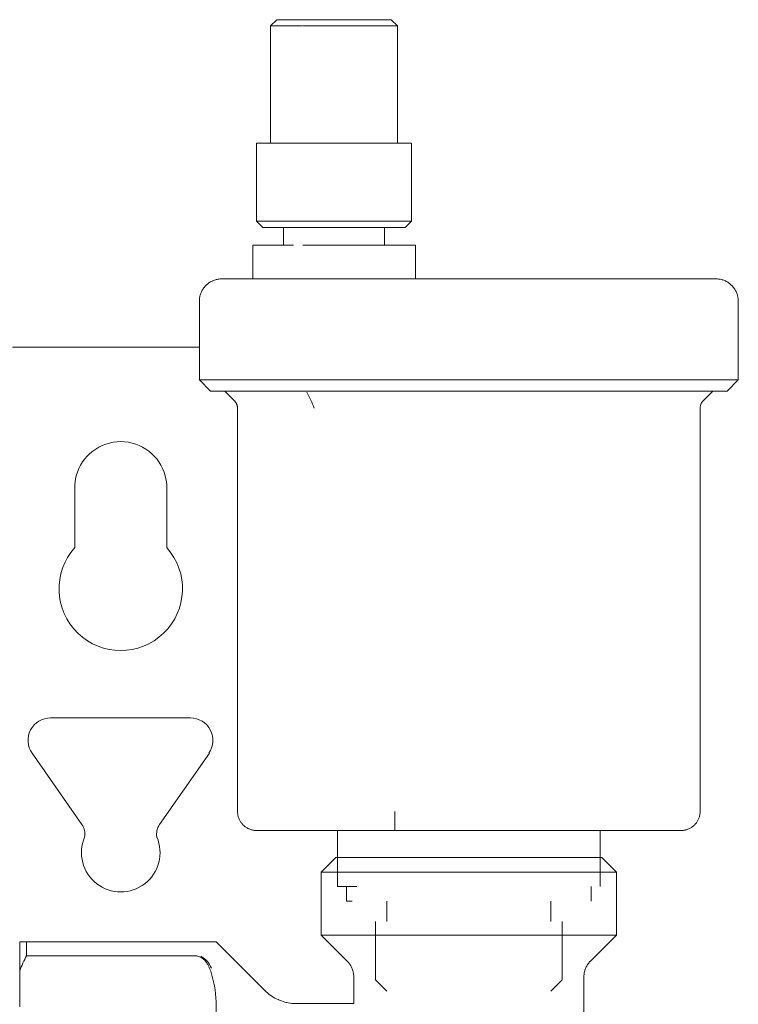
# Model space of a CAD drawing. Units: millimetres. Extents: x -1069 to -872, y 2348 to 2730.
# Drawn here: x -939 to -875, y 2642 to 2730 of the extents above; entities that cross this region are included whole.
import ezdxf

# ---------------------------------------------------------------- set-up
doc = ezdxf.new("R2010")
doc.units = ezdxf.units.MM
doc.linetypes.add('Nascosto 1_5 mm', pattern=[2.2, 1.5, -0.7])
doc.layers.add('A-DETL', color=90, linetype='Nascosto 1_5 mm', lineweight=9)
doc.layers.add('P-PIPE', color=3, linetype='Continuous', lineweight=9)

# ---------------------------------------------------------------- blocks, each defined once
blk = doc.blocks.new('Distribution manifold for heating systems with micrometric valves_Caleffi_662 - 2 outlets-920494-Est - Idraulica')
at = {"layer": 'A-DETL'}
blk.add_line((-914.03, 2642.556), (-913.928, 2642.555), dxfattribs=at)
at = {"layer": 'A-DETL', "flags": 128}
for points in [[(-922.583, 2705.177), (-922.579, 2705.257), (-922.571, 2705.336), (-922.559, 2705.415), (-922.545, 2705.494), (-922.528, 2705.572), (-922.507, 2705.649), (-922.483, 2705.726), (-922.457, 2705.801), (-922.427, 2705.876), (-922.395, 2705.949), (-922.359, 2706.02), (-922.321, 2706.09), (-922.28, 2706.159), (-922.236, 2706.226), (-922.189, 2706.291), (-922.14, 2706.354), (-922.089, 2706.415), (-922.035, 2706.475), (-921.978, 2706.531), (-921.92, 2706.586), (-921.859, 2706.638), (-921.797, 2706.688), (-921.732, 2706.735), (-921.666, 2706.78), (-921.597, 2706.821), (-921.528, 2706.861), (-921.456, 2706.897), (-921.384, 2706.93), (-921.31, 2706.961), (-921.235, 2706.988), (-921.158, 2707.013), (-921.081, 2707.034), (-921.003, 2707.052), (-920.925, 2707.068), (-920.846, 2707.08), (-920.766, 2707.088), (-920.687, 2707.094), (-920.607, 2707.097), (-920.585, 2707.097)], [(-920.585, 2707.097), (-920.567, 2707.097), (-920.515, 2707.097), (-920.427, 2707.097), (-920.304, 2707.097), (-920.146, 2707.097), (-919.954, 2707.097), (-919.841, 2707.097)], [(-919.837, 2707.097), (-920.047, 2707.097), (-920.223, 2707.097), (-920.365, 2707.097), (-920.472, 2707.097), (-920.543, 2707.097), (-920.58, 2707.097), (-920.585, 2707.097)], [(-877.333, 2707.097), (-877.123, 2707.097), (-876.947, 2707.097), (-876.805, 2707.097), (-876.698, 2707.097), (-876.627, 2707.097), (-876.59, 2707.097), (-876.585, 2707.097)], [(-876.585, 2707.097), (-876.603, 2707.097), (-876.655, 2707.097), (-876.743, 2707.097), (-876.866, 2707.097), (-877.024, 2707.097), (-877.216, 2707.097), (-877.331, 2707.097)], [(-876.585, 2707.097), (-876.505, 2707.095), (-876.425, 2707.09), (-876.346, 2707.082), (-876.266, 2707.071), (-876.188, 2707.057), (-876.11, 2707.039), (-876.032, 2707.019), (-875.956, 2706.995), (-875.88, 2706.968), (-875.806, 2706.939), (-875.733, 2706.906), (-875.661, 2706.871), (-875.591, 2706.832), (-875.523, 2706.791), (-875.456, 2706.747), (-875.391, 2706.701), (-875.327, 2706.652), (-875.266, 2706.6), (-875.207, 2706.546), (-875.15, 2706.49), (-875.096, 2706.432), (-875.044, 2706.371), (-874.994, 2706.308), (-874.947, 2706.244), (-874.902, 2706.177), (-874.86, 2706.109), (-874.821, 2706.039), (-874.785, 2705.968), (-874.751, 2705.895), (-874.721, 2705.821), (-874.693, 2705.746), (-874.669, 2705.67), (-874.648, 2705.593), (-874.629, 2705.515), (-874.614, 2705.437), (-874.602, 2705.358), (-874.593, 2705.278), (-874.588, 2705.198), (-874.585, 2705.118)], [(-919.188, 2695.638), (-919.192, 2695.677), (-919.198, 2695.717), (-919.205, 2695.756), (-919.214, 2695.795), (-919.224, 2695.834), (-919.236, 2695.872), (-919.249, 2695.91), (-919.264, 2695.947), (-919.28, 2695.984), (-919.298, 2696.02), (-919.317, 2696.055), (-919.338, 2696.089), (-919.36, 2696.122), (-919.383, 2696.155), (-919.407, 2696.187)], [(-877.746, 2696.206), (-877.772, 2696.175), (-877.796, 2696.143), (-877.818, 2696.11), (-877.84, 2696.077), (-877.86, 2696.042), (-877.879, 2696.007), (-877.896, 2695.97), (-877.912, 2695.934), (-877.926, 2695.896), (-877.939, 2695.858), (-877.95, 2695.82), (-877.96, 2695.781), (-877.968, 2695.742), (-877.974, 2695.703), (-877.979, 2695.663), (-877.983, 2695.623)], [(-917.485, 2657.972), (-917.553, 2657.973), (-917.621, 2657.977), (-917.689, 2657.984), (-917.756, 2657.994), (-917.823, 2658.006), (-917.889, 2658.021), (-917.955, 2658.038), (-918.02, 2658.058), (-918.084, 2658.081), (-918.147, 2658.106), (-918.209, 2658.134), (-918.27, 2658.164), (-918.33, 2658.197), (-918.388, 2658.232), (-918.445, 2658.269), (-918.5, 2658.308), (-918.554, 2658.35), (-918.606, 2658.394), (-918.656, 2658.44), (-918.705, 2658.488), (-918.751, 2658.537), (-918.795, 2658.589), (-918.838, 2658.642), (-918.878, 2658.697), (-918.916, 2658.753), (-918.951, 2658.811), (-918.984, 2658.871), (-919.015, 2658.931), (-919.044, 2658.993), (-919.069, 2659.056), (-919.093, 2659.12), (-919.114, 2659.185), (-919.132, 2659.25), (-919.147, 2659.316), (-919.16, 2659.383), (-919.17, 2659.45), (-919.178, 2659.518), (-919.183, 2659.586)], [(-877.986, 2659.604), (-877.99, 2659.536), (-877.997, 2659.468), (-878.007, 2659.401), (-878.019, 2659.334), (-878.034, 2659.268), (-878.051, 2659.202), (-878.071, 2659.137), (-878.094, 2659.073), (-878.119, 2659.01), (-878.147, 2658.948), (-878.177, 2658.887), (-878.21, 2658.827), (-878.245, 2658.769), (-878.282, 2658.712), (-878.321, 2658.657), (-878.363, 2658.603), (-878.407, 2658.551), (-878.453, 2658.501), (-878.501, 2658.452), (-878.55, 2658.406), (-878.602, 2658.362), (-878.655, 2658.319), (-878.71, 2658.279), (-878.766, 2658.241), (-878.824, 2658.206), (-878.884, 2658.173), (-878.944, 2658.142), (-879.006, 2658.113), (-879.069, 2658.087), (-879.133, 2658.064), (-879.198, 2658.043), (-879.263, 2658.025), (-879.329, 2658.01), (-879.396, 2657.997), (-879.463, 2657.986), (-879.531, 2657.979), (-879.599, 2657.974), (-879.667, 2657.972), (-879.685, 2657.972)], [(-916.754, 2657.972), (-916.842, 2657.972), (-917.023, 2657.972), (-917.174, 2657.972), (-917.296, 2657.972), (-917.388, 2657.972), (-917.449, 2657.972), (-917.481, 2657.972), (-917.485, 2657.972)], [(-917.485, 2657.972), (-917.47, 2657.972), (-917.425, 2657.972), (-917.349, 2657.972), (-917.244, 2657.972), (-917.108, 2657.972), (-916.943, 2657.972), (-916.749, 2657.972)], [(-880.538, 2657.972), (-880.328, 2657.972), (-880.147, 2657.972), (-879.996, 2657.972), (-879.874, 2657.972), (-879.782, 2657.972), (-879.721, 2657.972), (-879.689, 2657.972), (-879.685, 2657.972)], [(-879.685, 2657.972), (-879.7, 2657.972), (-879.745, 2657.972), (-879.821, 2657.972), (-879.926, 2657.972), (-880.062, 2657.972), (-880.227, 2657.972), (-880.421, 2657.972), (-880.531, 2657.972)], [(-908.837, 2645.016), (-908.841, 2645.095), (-908.849, 2645.175), (-908.861, 2645.254), (-908.875, 2645.333), (-908.892, 2645.411), (-908.913, 2645.488), (-908.937, 2645.565), (-908.963, 2645.64), (-908.993, 2645.714), (-909.026, 2645.787), (-909.061, 2645.859), (-909.099, 2645.929), (-909.14, 2645.998), (-909.184, 2646.065), (-909.231, 2646.13), (-909.28, 2646.193), (-909.331, 2646.254), (-909.385, 2646.313)], [(-887.805, 2646.292), (-887.858, 2646.232), (-887.908, 2646.17), (-887.956, 2646.106), (-888.002, 2646.041), (-888.045, 2645.973), (-888.085, 2645.904), (-888.122, 2645.833), (-888.157, 2645.761), (-888.188, 2645.687), (-888.217, 2645.613), (-888.242, 2645.537), (-888.265, 2645.46), (-888.284, 2645.383), (-888.301, 2645.304), (-888.314, 2645.225), (-888.324, 2645.146), (-888.331, 2645.066), (-888.334, 2644.986)], [(-916.757, 2643.726), (-916.641, 2643.615), (-916.522, 2643.509), (-916.398, 2643.408), (-916.27, 2643.312), (-916.138, 2643.221), (-916.003, 2643.135), (-915.865, 2643.055), (-915.723, 2642.98), (-915.579, 2642.911), (-915.432, 2642.848), (-915.282, 2642.791), (-915.131, 2642.74), (-914.977, 2642.695), (-914.822, 2642.656)]]:
    blk.add_lwpolyline(points, dxfattribs=at)
at = {"layer": 'A-DETL'}
for points in [[(-921.499, 2648.055), (-921.521, 2648.055), (-921.571, 2648.055), (-921.635, 2648.055), (-921.669, 2648.055)], [(-921.669, 2648.055), (-921.635, 2648.055), (-921.571, 2648.055), (-921.521, 2648.055), (-921.499, 2648.055)], [(-921.085, 2648.055), (-921.086, 2648.055), (-921.121, 2648.055), (-921.19, 2648.055)], [(-921.19, 2648.055), (-921.121, 2648.055), (-921.086, 2648.055), (-921.085, 2648.055)]]:
    blk.add_open_spline(points, degree=3, dxfattribs=at)
at = {"layer": 'P-PIPE'}
for p, q in [((-915.683, 2730.176), (-916.235, 2729.624)), ((-916.235, 2729.624), (-916.235, 2719.176)), ((-913.41, 2729.624), (-916.235, 2729.624)), ((-905.487, 2730.176), (-915.683, 2730.176)), ((-915.683, 2730.176), (-905.487, 2730.176)), ((-904.935, 2729.624), (-913.327, 2729.624)), ((-904.935, 2729.624), (-905.487, 2730.176)), ((-904.935, 2719.176), (-904.935, 2729.624)), ((-917.485, 2719.176), (-917.485, 2712.243)), ((-917.485, 2719.176), (-903.685, 2719.176)), ((-903.685, 2712.243), (-903.685, 2719.176)), ((-917.485, 2712.243), (-916.917, 2711.676)), ((-917.485, 2712.243), (-903.685, 2712.243)), ((-904.253, 2711.676), (-903.685, 2712.243)), ((-915.79, 2711.676), (-916.917, 2711.676)), ((-916.917, 2711.676), (-904.253, 2711.676)), ((-915.085, 2711.676), (-915.085, 2710.097)), ((-915.085, 2711.676), (-906.085, 2711.676)), ((-906.085, 2710.097), (-906.085, 2711.676)), ((-904.253, 2711.676), (-905.38, 2711.676)), ((-917.835, 2710.097), (-917.835, 2707.097)), ((-917.835, 2710.097), (-914.21, 2710.097)), ((-913.374, 2710.097), (-903.335, 2710.097)), ((-903.335, 2707.097), (-903.335, 2710.097)), ((-917.835, 2707.097), (-917.588, 2707.097)), ((-917.588, 2707.097), (-917.835, 2707.097)), ((-916.864, 2707.097), (-913.343, 2707.097)), ((-913.343, 2707.097), (-916.864, 2707.097)), ((-904.306, 2707.097), (-912.461, 2707.097)), ((-908.709, 2707.097), (-904.306, 2707.097)), ((-903.582, 2707.097), (-903.335, 2707.097)), ((-903.335, 2707.097), (-903.582, 2707.097)), ((-922.585, 2705.097), (-922.585, 2698.097)), ((-874.585, 2698.097), (-874.585, 2705.097)), ((-929.585, 2701), (-939.235, 2701)), ((-922.585, 2701), (-929.585, 2701)), ((-922.585, 2698.097), (-921.585, 2697.097)), ((-874.585, 2698.097), (-922.585, 2698.097)), ((-875.585, 2697.097), (-874.585, 2698.097)), ((-921.585, 2697.097), (-917.192, 2697.097)), ((-875.585, 2697.097), (-921.585, 2697.097)), ((-920.31, 2697.097), (-919.478, 2696.265)), ((-920.31, 2697.097), (-917.933, 2697.097)), ((-917.933, 2697.097), (-920.31, 2697.097)), ((-879.978, 2697.097), (-875.585, 2697.097)), ((-879.237, 2697.097), (-876.86, 2697.097)), ((-876.86, 2697.097), (-879.237, 2697.097)), ((-877.692, 2696.265), (-876.86, 2697.097)), ((-919.185, 2695.558), (-919.185, 2659.672)), ((-877.985, 2659.672), (-877.985, 2695.558)), ((-933.685, 2683.166), (-933.685, 2688.5)), ((-925.485, 2688.5), (-925.485, 2683.166)), ((-935.841, 2668), (-929.585, 2668)), ((-929.585, 2668), (-923.387, 2668)), ((-933.047, 2658.512), (-937.483, 2664.847)), ((-921.687, 2664.847), (-926.123, 2658.512)), ((-905.185, 2657.972), (-905.185, 2659.672)), ((-910.285, 2657.972), (-910.285, 2652.972)), ((-886.885, 2657.972), (-910.285, 2657.972)), ((-886.885, 2652.972), (-886.885, 2657.972)), ((-910.435, 2655.555), (-911.735, 2654.255)), ((-910.435, 2655.555), (-886.735, 2655.555)), ((-885.435, 2654.255), (-886.735, 2655.555)), ((-911.735, 2654.255), (-911.735, 2648.664)), ((-911.735, 2654.255), (-885.435, 2654.255)), ((-911.164, 2654.255), (-911.735, 2654.255)), ((-885.435, 2648.664), (-885.435, 2654.255)), ((-908.557, 2652.972), (-910.285, 2652.972)), ((-909.485, 2652.972), (-909.485, 2651.672)), ((-887.685, 2651.672), (-887.685, 2652.972)), ((-908.973, 2651.672), (-909.485, 2651.672)), ((-905.885, 2651.672), (-905.885, 2649.872)), ((-891.285, 2649.872), (-891.285, 2651.672)), ((-906.885, 2649.872), (-906.885, 2644.672)), ((-890.285, 2644.672), (-890.285, 2649.872)), ((-938.585, 2645.486), (-938.585, 2648.055)), ((-938.585, 2648.055), (-938.585, 2645.486)), ((-937.968, 2648.055), (-937.968, 2646.815)), ((-922.913, 2648.055), (-937.968, 2648.055)), ((-916.757, 2643.726), (-921.085, 2648.055)), ((-911.735, 2648.664), (-909.421, 2646.35)), ((-911.735, 2648.664), (-885.435, 2648.664)), ((-887.749, 2646.35), (-885.435, 2648.664)), ((-937.968, 2646.815), (-922.913, 2646.815)), ((-938.585, 2642.259), (-938.585, 2645.486)), ((-908.835, 2644.936), (-908.835, 2642.555)), ((-906.885, 2644.672), (-905.885, 2643.672)), ((-891.285, 2643.672), (-890.285, 2644.672)), ((-888.335, 2630.383), (-888.335, 2644.936)), ((-908.835, 2642.555), (-913.928, 2642.555))]:
    blk.add_line(p, q, dxfattribs=at)
at = {"layer": 'P-PIPE', "flags": 128}
for points in [[(-922.585, 2705.097), (-922.583, 2705.177), (-922.579, 2705.257), (-922.571, 2705.336), (-922.559, 2705.415), (-922.545, 2705.494), (-922.528, 2705.572), (-922.507, 2705.649), (-922.483, 2705.726), (-922.457, 2705.801), (-922.427, 2705.876), (-922.395, 2705.949), (-922.359, 2706.02), (-922.321, 2706.09), (-922.28, 2706.159), (-922.236, 2706.226), (-922.189, 2706.291), (-922.14, 2706.354), (-922.089, 2706.415), (-922.035, 2706.475), (-921.978, 2706.531), (-921.92, 2706.586), (-921.859, 2706.638), (-921.797, 2706.688), (-921.732, 2706.735), (-921.666, 2706.78), (-921.597, 2706.821), (-921.528, 2706.861), (-921.456, 2706.897), (-921.384, 2706.93), (-921.31, 2706.961), (-921.235, 2706.988), (-921.158, 2707.013), (-921.081, 2707.034), (-921.003, 2707.052), (-920.925, 2707.068), (-920.846, 2707.08), (-920.766, 2707.088), (-920.687, 2707.094), (-920.607, 2707.097), (-920.585, 2707.097)], [(-920.585, 2707.097), (-920.567, 2707.097), (-920.515, 2707.097), (-920.427, 2707.097), (-920.304, 2707.097), (-920.146, 2707.097), (-919.954, 2707.097), (-919.728, 2707.097), (-919.468, 2707.097), (-919.175, 2707.097), (-918.848, 2707.097), (-918.49, 2707.097), (-918.099, 2707.097), (-917.677, 2707.097), (-917.225, 2707.097)], [(-876.585, 2707.097), (-876.603, 2707.097), (-876.655, 2707.097), (-876.743, 2707.097), (-876.866, 2707.097), (-877.024, 2707.097), (-877.216, 2707.097), (-877.442, 2707.097), (-877.702, 2707.097), (-877.995, 2707.097), (-878.322, 2707.097), (-878.68, 2707.097), (-879.071, 2707.097), (-879.493, 2707.097), (-879.945, 2707.097), (-880.428, 2707.097), (-880.939, 2707.097), (-881.478, 2707.097), (-882.045, 2707.097), (-882.639, 2707.097), (-883.257, 2707.097), (-883.901, 2707.097), (-884.568, 2707.097), (-885.257, 2707.097), (-885.968, 2707.097), (-886.698, 2707.097), (-887.448, 2707.097), (-888.216, 2707.097), (-889, 2707.097), (-889.8, 2707.097), (-890.613, 2707.097), (-891.439, 2707.097), (-892.277, 2707.097), (-893.125, 2707.097), (-893.982, 2707.097), (-894.846, 2707.097), (-895.716, 2707.097), (-896.59, 2707.097), (-897.468, 2707.097), (-898.347, 2707.097), (-899.227, 2707.097), (-900.106, 2707.097), (-900.983, 2707.097), (-901.855, 2707.097), (-902.723, 2707.097), (-903.583, 2707.097), (-904.436, 2707.097), (-905.28, 2707.097), (-906.112, 2707.097), (-906.933, 2707.097), (-907.74, 2707.097), (-908.533, 2707.097), (-909.31, 2707.097), (-910.069, 2707.097), (-910.81, 2707.097), (-911.532, 2707.097), (-912.233, 2707.097), (-912.912, 2707.097), (-913.568, 2707.097), (-914.2, 2707.097), (-914.808, 2707.097), (-915.389, 2707.097), (-915.943, 2707.097), (-916.47, 2707.097), (-916.968, 2707.097), (-917.437, 2707.097), (-917.875, 2707.097), (-918.283, 2707.097), (-918.659, 2707.097), (-919.003, 2707.097), (-919.314, 2707.097), (-919.592, 2707.097), (-919.837, 2707.097), (-920.047, 2707.097), (-920.223, 2707.097), (-920.365, 2707.097), (-920.472, 2707.097), (-920.543, 2707.097), (-920.58, 2707.097), (-920.585, 2707.097)], [(-916.231, 2707.097), (-915.692, 2707.097), (-915.125, 2707.097), (-914.531, 2707.097), (-913.913, 2707.097), (-913.269, 2707.097), (-912.602, 2707.097)], [(-908.17, 2707.097), (-907.37, 2707.097), (-906.557, 2707.097), (-905.731, 2707.097), (-904.893, 2707.097)], [(-904.045, 2707.097), (-903.188, 2707.097), (-902.324, 2707.097), (-901.454, 2707.097), (-900.58, 2707.097), (-899.702, 2707.097), (-898.823, 2707.097), (-897.943, 2707.097), (-897.064, 2707.097), (-896.187, 2707.097), (-895.315, 2707.097), (-894.447, 2707.097), (-893.587, 2707.097), (-892.734, 2707.097), (-891.89, 2707.097), (-891.058, 2707.097), (-890.237, 2707.097), (-889.43, 2707.097), (-888.637, 2707.097), (-887.86, 2707.097), (-887.101, 2707.097), (-886.36, 2707.097), (-885.638, 2707.097), (-884.937, 2707.097), (-884.258, 2707.097), (-883.602, 2707.097), (-882.97, 2707.097), (-882.362, 2707.097), (-881.781, 2707.097), (-881.227, 2707.097), (-880.7, 2707.097), (-880.202, 2707.097), (-879.733, 2707.097), (-879.295, 2707.097), (-878.887, 2707.097), (-878.511, 2707.097), (-878.167, 2707.097), (-877.856, 2707.097), (-877.578, 2707.097), (-877.333, 2707.097), (-877.123, 2707.097), (-876.947, 2707.097), (-876.805, 2707.097), (-876.698, 2707.097), (-876.627, 2707.097), (-876.59, 2707.097), (-876.585, 2707.097)], [(-876.585, 2707.097), (-876.505, 2707.095), (-876.425, 2707.09), (-876.346, 2707.082), (-876.266, 2707.071), (-876.188, 2707.057), (-876.11, 2707.039), (-876.032, 2707.019), (-875.956, 2706.995), (-875.88, 2706.968), (-875.806, 2706.939), (-875.733, 2706.906), (-875.661, 2706.871), (-875.591, 2706.832), (-875.523, 2706.791), (-875.456, 2706.747), (-875.391, 2706.701), (-875.327, 2706.652), (-875.266, 2706.6), (-875.207, 2706.546), (-875.15, 2706.49), (-875.096, 2706.432), (-875.044, 2706.371), (-874.994, 2706.308), (-874.947, 2706.244), (-874.902, 2706.177), (-874.86, 2706.109), (-874.821, 2706.039), (-874.785, 2705.968), (-874.751, 2705.895), (-874.721, 2705.821), (-874.693, 2705.746), (-874.669, 2705.67), (-874.648, 2705.593), (-874.629, 2705.515), (-874.614, 2705.437), (-874.602, 2705.358), (-874.593, 2705.278), (-874.588, 2705.198), (-874.585, 2705.118), (-874.585, 2705.097)], [(-919.185, 2695.558), (-919.186, 2695.598), (-919.188, 2695.638), (-919.192, 2695.677), (-919.198, 2695.717), (-919.205, 2695.756), (-919.214, 2695.795), (-919.224, 2695.834), (-919.236, 2695.872), (-919.249, 2695.91), (-919.264, 2695.947), (-919.28, 2695.984), (-919.298, 2696.02), (-919.317, 2696.055), (-919.338, 2696.089), (-919.36, 2696.122), (-919.383, 2696.155), (-919.407, 2696.187), (-919.433, 2696.217), (-919.46, 2696.247), (-919.478, 2696.265)], [(-877.692, 2696.265), (-877.72, 2696.236), (-877.746, 2696.206), (-877.772, 2696.175), (-877.796, 2696.143), (-877.818, 2696.11), (-877.84, 2696.077), (-877.86, 2696.042), (-877.879, 2696.007), (-877.896, 2695.97), (-877.912, 2695.934), (-877.926, 2695.896), (-877.939, 2695.858), (-877.95, 2695.82), (-877.96, 2695.781), (-877.968, 2695.742), (-877.974, 2695.703), (-877.979, 2695.663), (-877.983, 2695.623), (-877.985, 2695.583), (-877.985, 2695.558)], [(-917.485, 2657.972), (-917.553, 2657.973), (-917.621, 2657.977), (-917.689, 2657.984), (-917.756, 2657.994), (-917.823, 2658.006), (-917.889, 2658.021), (-917.955, 2658.038), (-918.02, 2658.058), (-918.084, 2658.081), (-918.147, 2658.106), (-918.209, 2658.134), (-918.27, 2658.164), (-918.33, 2658.197), (-918.388, 2658.232), (-918.445, 2658.269), (-918.5, 2658.308), (-918.554, 2658.35), (-918.606, 2658.394), (-918.656, 2658.44), (-918.705, 2658.488), (-918.751, 2658.537), (-918.795, 2658.589), (-918.838, 2658.642), (-918.878, 2658.697), (-918.916, 2658.753), (-918.951, 2658.811), (-918.984, 2658.871), (-919.015, 2658.931), (-919.044, 2658.993), (-919.069, 2659.056), (-919.093, 2659.12), (-919.114, 2659.185), (-919.132, 2659.25), (-919.147, 2659.316), (-919.16, 2659.383), (-919.17, 2659.45), (-919.178, 2659.518), (-919.183, 2659.586), (-919.185, 2659.654), (-919.185, 2659.672)], [(-877.985, 2659.672), (-877.986, 2659.604), (-877.99, 2659.536), (-877.997, 2659.468), (-878.007, 2659.401), (-878.019, 2659.334), (-878.034, 2659.268), (-878.051, 2659.202), (-878.071, 2659.137), (-878.094, 2659.073), (-878.119, 2659.01), (-878.147, 2658.948), (-878.177, 2658.887), (-878.21, 2658.827), (-878.245, 2658.769), (-878.282, 2658.712), (-878.321, 2658.657), (-878.363, 2658.603), (-878.407, 2658.551), (-878.453, 2658.501), (-878.501, 2658.452), (-878.55, 2658.406), (-878.602, 2658.362), (-878.655, 2658.319), (-878.71, 2658.279), (-878.766, 2658.241), (-878.824, 2658.206), (-878.884, 2658.173), (-878.944, 2658.142), (-879.006, 2658.113), (-879.069, 2658.087), (-879.133, 2658.064), (-879.198, 2658.043), (-879.263, 2658.025), (-879.329, 2658.01), (-879.396, 2657.997), (-879.463, 2657.986), (-879.531, 2657.979), (-879.599, 2657.974), (-879.667, 2657.972), (-879.685, 2657.972)], [(-910.31, 2657.972), (-910.893, 2657.972), (-911.457, 2657.972), (-912, 2657.972), (-912.522, 2657.972), (-913.021, 2657.972), (-913.497, 2657.972), (-913.95, 2657.972), (-914.378, 2657.972), (-914.78, 2657.972), (-915.157, 2657.972), (-915.507, 2657.972), (-915.83, 2657.972), (-916.126, 2657.972), (-916.393, 2657.972), (-916.632, 2657.972), (-916.842, 2657.972), (-917.023, 2657.972), (-917.174, 2657.972), (-917.296, 2657.972), (-917.388, 2657.972), (-917.449, 2657.972), (-917.481, 2657.972), (-917.485, 2657.972)], [(-917.485, 2657.972), (-917.47, 2657.972), (-917.425, 2657.972), (-917.349, 2657.972), (-917.244, 2657.972), (-917.108, 2657.972), (-916.943, 2657.972), (-916.749, 2657.972), (-916.526, 2657.972), (-916.273, 2657.972), (-915.993, 2657.972), (-915.685, 2657.972), (-915.349, 2657.972), (-914.987, 2657.972), (-914.598, 2657.972), (-914.184, 2657.972), (-913.745, 2657.972), (-913.281, 2657.972), (-912.794, 2657.972), (-912.284, 2657.972), (-911.753, 2657.972), (-911.2, 2657.972), (-910.627, 2657.972), (-910.035, 2657.972), (-909.425, 2657.972), (-908.797, 2657.972), (-908.153, 2657.972), (-907.493, 2657.972), (-906.819, 2657.972), (-906.133, 2657.972), (-905.434, 2657.972), (-904.724, 2657.972), (-904.004, 2657.972), (-903.276, 2657.972), (-902.54, 2657.972), (-901.797, 2657.972), (-901.05, 2657.972), (-900.299, 2657.972), (-899.545, 2657.972), (-898.789, 2657.972), (-898.033, 2657.972), (-897.278, 2657.972), (-896.525, 2657.972), (-895.776, 2657.972), (-895.03, 2657.972), (-894.291, 2657.972), (-893.558, 2657.972), (-892.834, 2657.972), (-892.118, 2657.972), (-891.413, 2657.972), (-890.72, 2657.972), (-890.039, 2657.972), (-889.372, 2657.972), (-888.719, 2657.972), (-888.082, 2657.972), (-887.462, 2657.972), (-886.86, 2657.972), (-886.277, 2657.972), (-885.713, 2657.972), (-885.17, 2657.972), (-884.648, 2657.972), (-884.149, 2657.972), (-883.673, 2657.972), (-883.22, 2657.972), (-882.792, 2657.972), (-882.39, 2657.972), (-882.013, 2657.972), (-881.663, 2657.972), (-881.34, 2657.972), (-881.044, 2657.972), (-880.777, 2657.972), (-880.538, 2657.972), (-880.328, 2657.972), (-880.147, 2657.972), (-879.996, 2657.972), (-879.874, 2657.972), (-879.782, 2657.972), (-879.721, 2657.972), (-879.689, 2657.972), (-879.685, 2657.972)], [(-879.685, 2657.972), (-879.7, 2657.972), (-879.745, 2657.972), (-879.821, 2657.972), (-879.926, 2657.972), (-880.062, 2657.972), (-880.227, 2657.972), (-880.421, 2657.972), (-880.644, 2657.972), (-880.897, 2657.972), (-881.177, 2657.972), (-881.485, 2657.972), (-881.821, 2657.972), (-882.183, 2657.972), (-882.572, 2657.972), (-882.986, 2657.972), (-883.425, 2657.972), (-883.889, 2657.972), (-884.376, 2657.972), (-884.886, 2657.972), (-885.417, 2657.972), (-885.97, 2657.972), (-886.543, 2657.972)], [(-908.835, 2644.936), (-908.837, 2645.016), (-908.841, 2645.095), (-908.849, 2645.175), (-908.861, 2645.254), (-908.875, 2645.333), (-908.892, 2645.411), (-908.913, 2645.488), (-908.937, 2645.565), (-908.963, 2645.64), (-908.993, 2645.714), (-909.026, 2645.787), (-909.061, 2645.859), (-909.099, 2645.929), (-909.14, 2645.998), (-909.184, 2646.065), (-909.231, 2646.13), (-909.28, 2646.193), (-909.331, 2646.254), (-909.385, 2646.313), (-909.421, 2646.35)], [(-887.749, 2646.35), (-887.805, 2646.292), (-887.858, 2646.232), (-887.908, 2646.17), (-887.956, 2646.106), (-888.002, 2646.041), (-888.045, 2645.973), (-888.085, 2645.904), (-888.122, 2645.833), (-888.157, 2645.761), (-888.188, 2645.687), (-888.217, 2645.613), (-888.242, 2645.537), (-888.265, 2645.46), (-888.284, 2645.383), (-888.301, 2645.304), (-888.314, 2645.225), (-888.324, 2645.146), (-888.331, 2645.066), (-888.334, 2644.986), (-888.335, 2644.936)], [(-916.757, 2643.726), (-916.641, 2643.615), (-916.522, 2643.509), (-916.398, 2643.408), (-916.27, 2643.312), (-916.138, 2643.221), (-916.003, 2643.135), (-915.865, 2643.055), (-915.723, 2642.98), (-915.579, 2642.911), (-915.432, 2642.848), (-915.282, 2642.791), (-915.131, 2642.74), (-914.977, 2642.695), (-914.822, 2642.656), (-914.666, 2642.623), (-914.508, 2642.597), (-914.349, 2642.577), (-914.19, 2642.563), (-914.03, 2642.556), (-913.928, 2642.555)]]:
    blk.add_lwpolyline(points, dxfattribs=at)
at = {"layer": 'P-PIPE'}
for centre, radius, start, end in [((-919.935, 2693), 8, 18.7876, 30), ((-929.585, 2688.5), 4.1, 15.00414, 164.99586), ((-929.585, 2688.5), 4.1, 165, 180), ((-929.585, 2688.5), 4.1, 0, 15), ((-929.585, 2679.5), 5.5, 138.19816, 41.80184), ((-935.841, 2665.996), 2.004, 90, 215), ((-923.387, 2665.996), 2.004, 325, 90), ((-934.276, 2657.652), 1.5, 349.67384, 35), ((-924.894, 2657.652), 1.5, 145, 190.32616), ((-929.585, 2656), 3.5, 156.7239, 23.2761), ((-923.387, 2644.996), 2.004, 20.55556, 62.22222)]:
    blk.add_arc(centre, radius, start, end, dxfattribs=at)
for points in [[(-937.968, 2648.055), (-938.086, 2648.055), (-938.306, 2648.055), (-938.497, 2648.055), (-938.585, 2648.055)], [(-938.585, 2648.055), (-938.497, 2648.055), (-938.306, 2648.055), (-938.086, 2648.055), (-937.968, 2648.055)], [(-921.085, 2648.055), (-921.086, 2648.055), (-921.157, 2648.055), (-921.362, 2648.055), (-921.499, 2648.055)], [(-921.499, 2648.055), (-921.362, 2648.055), (-921.157, 2648.055), (-921.086, 2648.055), (-921.085, 2648.055)], [(-938.585, 2645.486), (-938.497, 2645.711), (-938.306, 2646.158), (-938.086, 2646.597), (-937.968, 2646.815)], [(-921.499, 2645.2), (-921.223, 2644.255), (-920.947, 2642.358), (-921.223, 2640.446), (-921.499, 2639.486)]]:
    blk.add_open_spline(points, degree=3, dxfattribs=at)
for points, knots in [([(-921.499, 2648.055), (-921.521, 2648.055), (-921.571, 2648.055), (-921.651, 2648.055), (-921.722, 2648.055), (-921.778, 2648.055), (-921.841, 2648.055), (-921.915, 2648.055), (-921.995, 2648.055), (-922.08, 2648.055), (-922.178, 2648.055), (-922.292, 2648.055), (-922.425, 2648.055), (-922.572, 2648.055), (-922.734, 2648.055), (-922.852, 2648.055), (-922.913, 2648.055)], [-1, -1, -1, -1, -0.875, -0.75, -0.6875, -0.625, -0.5625, -0.5, -0.4375, -0.375, -0.3125, -0.25, -0.1875, -0.125, -0.0625, 0, 0, 0, 0]), ([(-922.913, 2648.055), (-922.852, 2648.055), (-922.734, 2648.055), (-922.572, 2648.055), (-922.425, 2648.055), (-922.292, 2648.055), (-922.178, 2648.055), (-922.08, 2648.055), (-921.995, 2648.055), (-921.915, 2648.055), (-921.841, 2648.055), (-921.778, 2648.055), (-921.722, 2648.055), (-921.651, 2648.055), (-921.571, 2648.055), (-921.521, 2648.055), (-921.499, 2648.055)], [-1, -1, -1, -1, -0.9375, -0.875, -0.8125, -0.75, -0.6875, -0.625, -0.5625, -0.5, -0.4375, -0.375, -0.3125, -0.25, -0.125, 0, 0, 0, 0]), ([(-922.913, 2646.815), (-922.852, 2646.804), (-922.734, 2646.778), (-922.572, 2646.727), (-922.425, 2646.663), (-922.292, 2646.588), (-922.178, 2646.497), (-922.08, 2646.389), (-921.995, 2646.274), (-921.915, 2646.16), (-921.841, 2646.047), (-921.778, 2645.929), (-921.722, 2645.809), (-921.651, 2645.649), (-921.571, 2645.447), (-921.521, 2645.283), (-921.499, 2645.2)], [-1, -1, -1, -1, -0.9375, -0.875, -0.8125, -0.75, -0.6875, -0.625, -0.5625, -0.5, -0.4375, -0.375, -0.3125, -0.25, -0.125, 0, 0, 0, 0]), ([(-921.499, 2645.2), (-921.521, 2645.283), (-921.571, 2645.447), (-921.651, 2645.649), (-921.722, 2645.809), (-921.778, 2645.929), (-921.841, 2646.047), (-921.915, 2646.16), (-921.995, 2646.274), (-922.08, 2646.389), (-922.178, 2646.497), (-922.254, 2646.558), (-922.295, 2646.586)], [-1, -1, -1, -1, -0.875, -0.75, -0.6875, -0.625, -0.5625, -0.5, -0.4375, -0.375, -0.3125, -0.25, -0.25, -0.25, -0.25])]:
    blk.add_open_spline(points, degree=3, knots=knots, dxfattribs=at)

msp = doc.modelspace()

# ---------------------------------------------------------------- block references
at = {"layer": 'P-PIPE', "linetype": 'Nascosto 1_5 mm'}
msp.add_blockref('Distribution manifold for heating systems with micrometric valves_Caleffi_662 - 2 outlets-920494-Est - Idraulica', (0, 0), dxfattribs=at)

doc.saveas('drawing.dxf')
